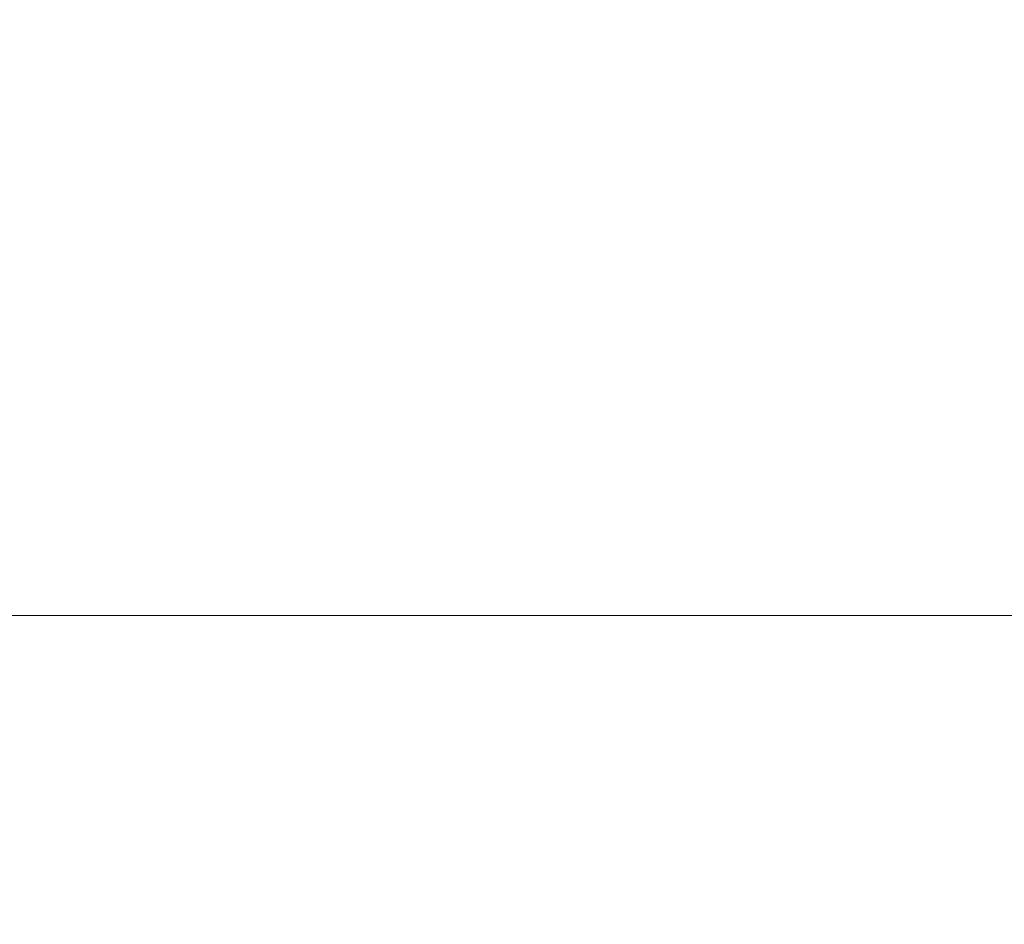
# Model space of a CAD drawing. Extents: x -980 to 620, y -583 to 162.
# Drawn here: x -188 to -157, y 71 to 99 of the extents above; entities that cross this region are included whole.
import ezdxf

# ---------------------------------------------------------------- set-up
doc = ezdxf.new("R2010")
doc.units = 0
doc.header["$LTSCALE"] = 500
doc.header["$MEASUREMENT"] = 0
doc.layers.add('BESCO_AKRYL', color=7, linetype='Continuous')

msp = doc.modelspace()

# ---------------------------------------------------------------- linework, layer by layer
at = {"layer": 'BESCO_AKRYL', "lineweight": 0}
for points, invisible_edges in [([(-181.108, 97.393, 554.347), (-181.111, 100.345, 554.694), (-327.429, 100.346, 554.694), (-326.956, 97.393, 554.347)], 15), ([(-34.648, 100.345, 554.694), (-181.111, 100.345, 554.694), (-181.108, 97.393, 554.347), (-35.114, 97.393, 554.347)], 15), ([(-326.642, 95.631, 553.676), (-181.106, 95.631, 553.676), (-181.108, 97.393, 554.347), (-326.956, 97.393, 554.347)], 15), ([(-181.108, 97.393, 554.347), (-181.106, 95.631, 553.676), (-35.424, 95.631, 553.676), (-35.114, 97.393, 554.347)], 15), ([(-326.325, 94.052, 552.547), (-181.103, 94.052, 552.547), (-181.106, 95.631, 553.676), (-326.642, 95.631, 553.676)], 15), ([(-181.106, 95.631, 553.676), (-181.103, 94.052, 552.547), (-35.738, 94.052, 552.547), (-35.424, 95.631, 553.676)], 15), ([(-181.1, 91.65, 550.828), (-181.103, 94.052, 552.547), (-326.325, 94.052, 552.547), (-325.842, 91.65, 550.828)], 15), ([(-35.738, 94.052, 552.547), (-181.103, 94.052, 552.547), (-181.1, 91.65, 550.828), (-36.215, 91.65, 550.828)], 15), ([(-181.096, 88.819, 548.804), (-181.1, 91.65, 550.828), (-325.842, 91.65, 550.828), (-325.272, 88.819, 548.804)], 15), ([(-36.215, 91.65, 550.828), (-181.1, 91.65, 550.828), (-181.096, 88.819, 548.804), (-36.778, 88.819, 548.804)], 15), ([(-324.697, 85.955, 546.756), (-181.092, 85.955, 546.756), (-181.096, 88.819, 548.804), (-325.272, 88.819, 548.804)], 15), ([(-181.096, 88.819, 548.804), (-181.092, 85.955, 546.756), (-37.347, 85.955, 546.756), (-36.778, 88.819, 548.804)], 15), ([(-324.194, 83.454, 544.967), (-181.089, 83.454, 544.967), (-181.092, 85.955, 546.756), (-324.697, 85.955, 546.756)], 15), ([(-181.092, 85.955, 546.756), (-181.089, 83.454, 544.967), (-37.844, 83.454, 544.967), (-37.347, 85.955, 546.756)], 15), ([(-181.087, 81.713, 543.722), (-181.089, 83.454, 544.967), (-324.194, 83.454, 544.967), (-323.844, 81.713, 543.722)], 15), ([(-37.844, 83.454, 544.967), (-181.089, 83.454, 544.967), (-181.087, 81.713, 543.722), (-38.19, 81.713, 543.722)], 15), ([(-181.085, 80.554, 542.797), (-181.087, 81.713, 543.722), (-323.844, 81.713, 543.722), (-323.607, 80.554, 542.797)], 7), ([(-38.19, 81.713, 543.722), (-181.087, 81.713, 543.722), (-181.085, 80.554, 542.797), (-38.423, 80.554, 542.797)], 15), ([(-323.446, 79.803, 541.973), (-181.084, 79.803, 541.973), (-181.085, 80.554, 542.797), (-323.607, 80.554, 542.797)], 15), ([(-181.085, 80.554, 542.797), (-181.084, 79.803, 541.973), (-38.582, 79.803, 541.973), (-38.423, 80.554, 542.797)], 7), ([(-323.321, 79.283, 541.026), (-181.083, 79.283, 541.026), (-181.084, 79.803, 541.973), (-323.446, 79.803, 541.973)], 15), ([(-181.084, 79.803, 541.973), (-181.083, 79.283, 541.026), (-38.706, 79.283, 541.026), (-38.582, 79.803, 541.973)], 15), ([(-181.082, 78.82, 539.737), (-181.083, 79.283, 541.026), (-323.321, 79.283, 541.026), (-323.194, 78.82, 539.737)], 15), ([(-38.706, 79.283, 541.026), (-181.083, 79.283, 541.026), (-181.082, 78.82, 539.737), (-38.831, 78.82, 539.737)], 15), ([(-181.078, 77.125, 532.139), (-181.082, 78.82, 539.737), (-323.194, 78.82, 539.737), (-322.628, 77.125, 532.14)], 15), ([(-38.831, 78.82, 539.737), (-181.082, 78.82, 539.737), (-181.078, 77.125, 532.139), (-39.391, 77.125, 532.139)], 15), ([(-321.185, 72.911, 512.27), (-181.069, 72.911, 512.27), (-181.078, 77.125, 532.139), (-322.628, 77.125, 532.14)], 15), ([(-181.078, 77.125, 532.139), (-181.069, 72.911, 512.27), (-40.816, 72.911, 512.27), (-39.391, 77.125, 532.139)], 15), ([(-318.429, 64.892, 474.164), (-181.05, 64.892, 474.164), (-181.069, 72.911, 512.27), (-321.185, 72.911, 512.27)], 15), ([(-181.069, 72.911, 512.27), (-181.05, 64.892, 474.164), (-43.54, 64.892, 474.164), (-40.816, 72.911, 512.27)], 15)]:
    msp.add_3dface(points, dxfattribs=dict(at, invisible_edges=invisible_edges))

doc.saveas('drawing.dxf')
